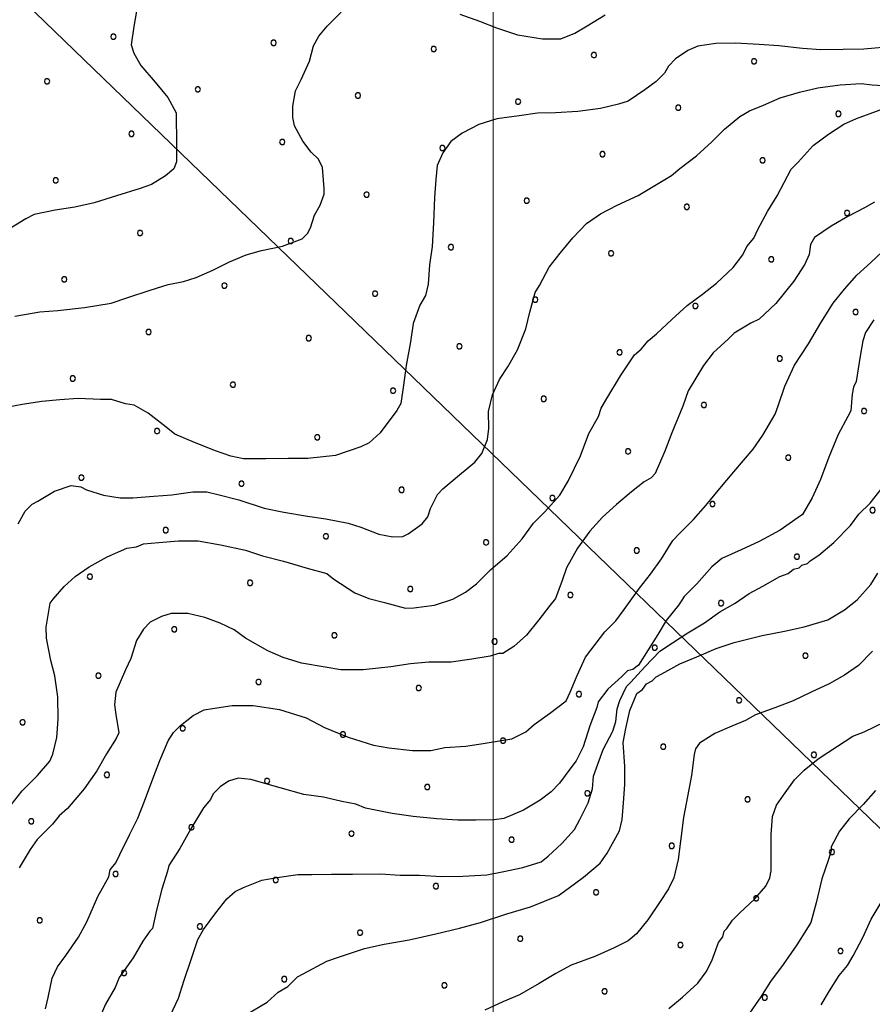
# Model space of a CAD drawing. Extents: x 2590270 to 2595094, y 4494105 to 4497563.
# Drawn here: x 2592867 to 2593107, y 4495085 to 4495362 of the extents above; entities that cross this region are included whole.
import ezdxf

# ---------------------------------------------------------------- set-up
doc = ezdxf.new("R2010")
doc.units = 0
doc.header["$LTSCALE"] = 5
doc.header["$MEASUREMENT"] = 0
doc.linetypes.add('714', pattern=[2.5, -2, -0.5])
for name, color, linetype in [('71400000', 1, '714'), ('80100000', 2, 'Continuous'), ('80200000', 1, 'Continuous'), ('C7140000', 1, 'Continuous'), ('PARAMETR', 1, 'Continuous')]:
    doc.layers.add(name, color=color, linetype=linetype)

# ---------------------------------------------------------------- blocks, each defined once
blk = doc.blocks.new('PALLINO1')
at = {"linetype": 'Continuous'}
for p, q in [((-0.121, 0.088), (-0.15, 0)), ((-0.15, 0), (-0.121, -0.088)), ((-0.046, 0.143), (-0.121, 0.088)), ((0.046, 0.143), (-0.046, 0.143)), ((0.121, 0.088), (0.046, 0.143)), ((0.15, 0), (0.121, 0.088)), ((0.121, -0.088), (0.15, 0)), ((-0.121, -0.088), (-0.046, -0.143)), ((-0.046, -0.143), (0.046, -0.143)), ((0.046, -0.143), (0.121, -0.088))]:
    blk.add_line(p, q, dxfattribs=at)
blk = doc.blocks.new('CAMP_D8E62616')
at = {"layer": 'C7140000', "linetype": 'Continuous', "xscale": 5, "yscale": 5, "zscale": 5}
for p in [(2592874.617, 4495344.565), (2592898.337, 4495329.78), (2592877.021, 4495316.718), (2592900.742, 4495301.933), (2592879.426, 4495288.87), (2592924.462, 4495287.148), (2592903.146, 4495274.086), (2592948.183, 4495272.363), (2592881.83, 4495261.023), (2592926.867, 4495259.301), (2592971.903, 4495257.578), (2592905.551, 4495246.238), (2592950.587, 4495244.516), (2592884.235, 4495233.176), (2592929.271, 4495231.454), (2592974.308, 4495229.731), (2592907.955, 4495218.391), (2592952.992, 4495216.669), (2592998.028, 4495214.946), (2592886.639, 4495205.329), (2592931.676, 4495203.606), (2592976.712, 4495201.884), (2593021.749, 4495200.162), (2592910.36, 4495190.544), (2592955.396, 4495188.822), (2593000.433, 4495187.099), (2593045.469, 4495185.377), (2592889.044, 4495177.481), (2592934.08, 4495175.759), (2592979.117, 4495174.037), (2593024.153, 4495172.314), (2593069.19, 4495170.592), (2592867.728, 4495164.419), (2592912.764, 4495162.697), (2592957.801, 4495160.974), (2593002.837, 4495159.252), (2593047.874, 4495157.53), (2592891.448, 4495149.634), (2592936.485, 4495147.912), (2592981.521, 4495146.189), (2593026.558, 4495144.467), (2593071.594, 4495142.745), (2592870.132, 4495136.572), (2592915.169, 4495134.849), (2592960.205, 4495133.127), (2593005.242, 4495131.405), (2593050.278, 4495129.682), (2593095.315, 4495127.96), (2592893.853, 4495121.787), (2592938.889, 4495120.065), (2592983.926, 4495118.342), (2593028.962, 4495116.62), (2593073.999, 4495114.898), (2592872.537, 4495108.724), (2592917.573, 4495107.002), (2592962.61, 4495105.28), (2593007.646, 4495103.557), (2593052.683, 4495101.835), (2593097.719, 4495100.113), (2592896.257, 4495093.94), (2592941.294, 4495092.217), (2592986.33, 4495090.495), (2593031.367, 4495088.773), (2593076.403, 4495087.05)]:
    blk.add_blockref('PALLINO1', p, dxfattribs=at)
blk = doc.blocks.new('CAMP_291411C6')
at = {"layer": 'C7140000', "linetype": 'Continuous', "xscale": 5, "yscale": 5, "zscale": 5}
for p in [(2592893.273, 4495357.078), (2592938.309, 4495355.356), (2592983.346, 4495353.633), (2593028.382, 4495351.911), (2593073.419, 4495350.189), (2592916.993, 4495342.293), (2592962.03, 4495340.571), (2593007.066, 4495338.849), (2593052.103, 4495337.126), (2593097.139, 4495335.404), (2592940.714, 4495327.508), (2592985.75, 4495325.786), (2593030.787, 4495324.064), (2593075.823, 4495322.342), (2592964.434, 4495312.724), (2593009.471, 4495311.001), (2593054.507, 4495309.279), (2593099.544, 4495307.557), (2592943.118, 4495299.661), (2592988.155, 4495297.939), (2593033.191, 4495296.217), (2593078.228, 4495294.494), (2592966.839, 4495284.876), (2593011.875, 4495283.154), (2593056.912, 4495281.432), (2593101.948, 4495279.71), (2592990.559, 4495270.092), (2593035.596, 4495268.369), (2593080.632, 4495266.647), (2593014.28, 4495255.307), (2593059.316, 4495253.585), (2593104.352, 4495251.862), (2593038, 4495240.522), (2593083.036, 4495238.8), (2593016.684, 4495227.46), (2593061.72, 4495225.737), (2593106.757, 4495224.015), (2593040.404, 4495212.675), (2593085.441, 4495210.953), (2593064.125, 4495197.89), (2593087.845, 4495183.105), (2593090.25, 4495155.258)]:
    blk.add_blockref('PALLINO1', p, dxfattribs=at)

msp = doc.modelspace()

# ---------------------------------------------------------------- linework, layer by layer
at = {"layer": '71400000', "linetype": '714', "flags": 128}
msp.add_lwpolyline([(2593651.52, 4494610.86), (2593702.17, 4494611.35), (2593972.21, 4495088.73), (2593970.78, 4495230.47), (2593968.47, 4495225.41), (2593965.54, 4495214.32), (2593956.76, 4495200.15), (2593947.85, 4495185.63), (2593935.34, 4495167.29), (2593917.96, 4495148.47), (2593898.85, 4495132.76), (2593894.66, 4495137.85), (2593913.42, 4495153.28), (2593930.16, 4495171.41), (2593942.31, 4495189.22), (2593951.15, 4495203.62), (2593959.5, 4495217.1), (2593962.73, 4495227.28), (2593969, 4495242.48), (2593970.62, 4495246.07), (2593962.25, 4496076.1), (2593959.08, 4496087.39), (2593953.47, 4496111.62), (2593952.78, 4496115.47), (2593951.44, 4496122.27), (2593950.64, 4496130.87), (2593950.85, 4496134.74), (2593951.01, 4496140.98), (2593949.98, 4496146.9), (2593948.65, 4496153.1), (2593944.84, 4496163.41), (2593932.44, 4496185.71), (2593902.78, 4496235.23), (2593895.93, 4496249.03), (2593892.47, 4496257.27), (2593888.02, 4496269.64), (2593886.95, 4496277.34), (2593886.8, 4496283.88), (2593885.31, 4496309.98), (2593884.73, 4496335.22), (2593884.59, 4496341.16), (2593884.17, 4496346.5), (2593882.86, 4496351.82), (2593879.49, 4496356.19), (2593875.49, 4496362.34), (2593862.38, 4496376.59), (2593843.52, 4496395.77), (2593828.42, 4496406.41), (2593796.95, 4496430), (2593792.32, 4496424.55), (2593788.53, 4496421.49), (2593782.7, 4496416.9), (2593774.5, 4496411.66), (2593765.89, 4496411.46), (2593757.74, 4496416.91), (2593746.34, 4496421.7), (2593737.87, 4496428.34), (2593734.09, 4496437.46), (2593732.1, 4496446.62), (2593734.55, 4496456.19), (2593735.3, 4496462.44), (2593736.38, 4496467.22), (2593739.26, 4496474.19), (2593737.39, 4496475.9), (2593732.82, 4496481.15), (2593729.99, 4496485.92), (2593721.31, 4496501.76), (2593714.43, 4496516.75), (2593710.89, 4496528.26), (2593709.66, 4496532.69), (2593702.9, 4496542.05), (2593697.64, 4496551.43), (2593693.4, 4496567.67), (2593689.23, 4496580.94), (2593684.05, 4496586.77), (2593669.42, 4496589.99), (2593663.13, 4496592.22), (2593651.2, 4496594.03), (2593643.38, 4496598.3), (2593638.07, 4496609.47), (2593636.28, 4496620.66), (2593638.01, 4496635.56), (2593640.99, 4496648.1), (2593651.6, 4496664.39), (2593658.15, 4496676.72), (2593655.79, 4496689.14), (2593643.29, 4496702.82), (2593634.46, 4496712.12), (2593628.15, 4496718.65), (2593624.4, 4496726.88), (2593627.33, 4496741.21), (2593630.75, 4496747.52), (2593634.76, 4496754.45), (2593624.38, 4496772.73), (2593607.66, 4496802.05), (2593594.19, 4496820.14), (2593586.28, 4496828.27), (2593578.05, 4496837.29), (2593573.5, 4496841.35), (2593568.62, 4496846.88), (2593565.82, 4496852.46), (2593563.84, 4496860.73), (2593563.09, 4496867.55), (2593563.25, 4496875.42), (2593564.19, 4496886.14), (2593568.66, 4496898.42), (2593573.21, 4496907.14), (2593584.16, 4496921.65), (2593589.89, 4496930.7), (2593599.45, 4496941.32), (2593607.39, 4496945.06), (2593618.94, 4496946.52), (2593634.12, 4496945.09), (2593645.16, 4496943.26), (2593653.84, 4496940.2), (2593664.96, 4496934.81), (2593674.32, 4496928.19), (2593679.71, 4496926.53), (2593689.2, 4496927.05), (2593709.05, 4496929.59), (2593724.17, 4496930.83), (2593734.57, 4496930.77), (2593746.16, 4496930.44), (2593762.8, 4496930.23), (2593768.41, 4496931.85), (2593773.67, 4496935.54), (2593775.94, 4496940.34), (2593775.86, 4496943.61), (2593775.21, 4496946.27), (2593771.57, 4496949.45), (2593756.79, 4496959.21), (2593715.54, 4496982.91), (2593701.47, 4496990.46), (2593697.4, 4496992.82), (2593648.88, 4497010.12), (2593585.37, 4497030.49), (2593569.27, 4497033.09), (2593550.52, 4497034.44), (2593512.85, 4497032.09), (2593487.1, 4497029.39), (2593469.05, 4497028.31), (2593453.01, 4497027.49), (2593414.39, 4497026.04), (2593409.8, 4497019.1), (2593405.12, 4497015.73), (2593389.39, 4497004.96), (2593383.73, 4497005.42), (2593370.55, 4497010.17), (2593362.71, 4497015.34), (2593352.8, 4497020.16), (2593342.47, 4497030.02), (2593336.96, 4497037.02), (2593328.78, 4497043.67), (2593320.05, 4497048.81), (2593311.39, 4497050.69), (2593302.85, 4497047.23), (2593301.58, 4497038.28), (2593302.67, 4497029.69), (2593307.04, 4497020.59), (2593307.28, 4497009.9), (2593295.91, 4497000.42), (2593286.25, 4496994.26), (2593276.62, 4496986.91), (2593267.97, 4496975.42), (2593260.23, 4496963.36), (2593250.37, 4496953.03), (2593242.47, 4496947.79), (2593223.93, 4496940.24), (2592617.54, 4495608.74), (2593651.52, 4494610.86), (2592617.54, 4495608.74)], close=True, dxfattribs=at)
msp.add_lwpolyline([(2592340.64, 4495787.33), (2592349.02, 4495771.01), (2592355.12, 4495762.98), (2592358.61, 4495757.92), (2592359.44, 4495753.49), (2592359.36, 4495745.82), (2592365.87, 4495721.55), (2592368.65, 4495705.89), (2592366.73, 4495692.93), (2592361.24, 4495676.76), (2592349.78, 4495654.76), (2592329.05, 4495621.07), (2592311.94, 4495594.12), (2592299.65, 4495577.14), (2592288.25, 4495560.16), (2592282.54, 4495551.08), (2592275.54, 4495531.39), (2592268.31, 4495517.9), (2592254.26, 4495501.83), (2592245.88, 4495491.3), (2592247.59, 4495489.51), (2592253.7, 4495481.77), (2592258.35, 4495476.11), (2592261.81, 4495468.7), (2592262.92, 4495462.19), (2592263.71, 4495454.22), (2592263.33, 4495446.55), (2592267.3, 4495445.23), (2592267.3, 4495445.23), (2592274.91, 4495439.83), (2592289.27, 4495430.82), (2592300.98, 4495422.43), (2592306.23, 4495417.65), (2592312.88, 4495405.19), (2592317.48, 4495394.51), (2592318.29, 4495387.42), (2592322.36, 4495382.66), (2592329.65, 4495374.32), (2592336.37, 4495368.93), (2592342.24, 4495365.62), (2592344.88, 4495365), (2592351.07, 4495364.34), (2592356.38, 4495364.28), (2592360.81, 4495364.23), (2592362.27, 4495363.04), (2592364.33, 4495363.01), (2592365.21, 4495362.41), (2592365.77, 4495359.75), (2592365.73, 4495356.21), (2592366.57, 4495351.78), (2592368.88, 4495347.92), (2592373.27, 4495344.62), (2592381.18, 4495339.22), (2592388.51, 4495335.01), (2592393.77, 4495330.53), (2592396.08, 4495326.37), (2592395.95, 4495321.08), (2592389.94, 4495325.8), (2592380.24, 4495332.9), (2592374.67, 4495335.3), (2592368.17, 4495337.23), (2592362.6, 4495339.62), (2592357.51, 4495342.48), (2592354.75, 4495345.77), (2592350.6, 4495349.54), (2592339.64, 4495355.2), (2592331.12, 4495358.15), (2592323.69, 4495360.56), (2592316.23, 4495360.65), (2592305.99, 4495361.69), (2592294.33, 4495360.89), (2592288.67, 4495360.29), (2592294.35, 4495350.63), (2592299.89, 4495345.91), (2592309.59, 4495338.35), (2592316.99, 4495333.14), (2592323.47, 4495329.34), (2592328.57, 4495326.95), (2592335.53, 4495324.54), (2592340.63, 4495322.16), (2592348.52, 4495319.27), (2592361.97, 4495313.53), (2592373.1, 4495308.28), (2592384.69, 4495303.02), (2592395.38, 4495300.57), (2592408.4, 4495297.63), (2592420.01, 4495294.24), (2592423.71, 4495291.4), (2592425.53, 4495288.12), (2592425.1, 4495286.08), (2592415.57, 4495268.01), (2592405.58, 4495249.02), (2592390.42, 4495227.75), (2592377.24, 4495215.78), (2592366.02, 4495212.18), (2592356.23, 4495211.82), (2592344.06, 4495207.3), (2592331.86, 4495199.51), (2592328.06, 4495193.03), (2592326.39, 4495185.52), (2592322.12, 4495178.58), (2592317.82, 4495168.84), (2592311.65, 4495159.12), (2592305, 4495147.55), (2592300.69, 4495137.34), (2592297.8, 4495129.45), (2592294.91, 4495120.63), (2592291.99, 4495109.94), (2592290.99, 4495103.43), (2592287.64, 4495095.55), (2592286.83, 4495089.85), (2592288.29, 4495077.89), (2592288.19, 4495069.04), (2592285.75, 4495059.75), (2592282.4, 4495051.4), (2592274.86, 4495044.02), (2592262.22, 4495039.04), (2592250.07, 4495035.91), (2592232.28, 4495028.65), (2592218.26, 4495025.55), (2592207.04, 4495021.94), (2592195.81, 4495018.34), (2592184.57, 4495013.34), (2592174.26, 4495007.86), (2592164.88, 4495002.38), (2592154.56, 4494996.43), (2592140.06, 4494991.47), (2592127.93, 4494990.67), (2592119.1, 4494992.54), (2592104.1, 4494988.41), (2592089.62, 4494986.21), (2592082.53, 4494985.41), (2592062.12, 4494980.92), (2592048.79, 4494976.34), (2592038.66, 4494967.31), (2592029.62, 4494950.01), (2592017.94, 4494934.5), (2592006.87, 4494920.76), (2591997.6, 4494909.65), (2591979.08, 4494889.21), (2591969.79, 4494876.33), (2591961.44, 4494868.46), (2591953.67, 4494858.81), (2591949.14, 4494850.01), (2591941.09, 4494841.84), (2591935.11, 4494834.82), (2591923.81, 4494826.98), (2591914, 4494820.31), (2591907.15, 4494814.48), (2591899.67, 4494805.13), (2591889.76, 4494789.9), (2591878.97, 4494774.38), (2591866.7, 4494758.59), (2591852.64, 4494741.34), (2591841.84, 4494725.53), (2591838.24, 4494719.96), (2591832.84, 4494712.35), (2591826.56, 4494704.46), (2591820.29, 4494698.04), (2591813.82, 4494699.88), (2591806.49, 4494703.8), (2591800.35, 4494708.29), (2591795.38, 4494713.07), (2591790.11, 4494716.66), (2591781.91, 4494721.48), (2591775.45, 4494724.79), (2591771.94, 4494727.49), (2591765.79, 4494731.1), (2591756.37, 4494733.27), (2591749.32, 4494735.41), (2591739.61, 4494737.88), (2591734.01, 4494738.53), (2591729.88, 4494738.28), (2591725.14, 4494737.16), (2591719.53, 4494736.63), (2591715.16, 4494741.69), (2591714.64, 4494747.3), (2591714.7, 4494752.91), (2591715.37, 4494760.28), (2591715.47, 4494768.83), (2591715.59, 4494779.75), (2591715.68, 4494788), (2591714, 4494796.28), (2591714.1, 4494804.54), (2591718.64, 4494815.41), (2591720.77, 4494821.29), (2591724.99, 4494828.91), (2591727.99, 4494833.89), (2591729.53, 4494839.18), (2591732.59, 4494848.89), (2591735.03, 4494855.94), (2591737.76, 4494862.69), (2591743.19, 4494873.84), (2591745.33, 4494880.31), (2591748.97, 4494889.41), (2591749.37, 4494899.15), (2591749.45, 4494906.23), (2591749.25, 4494914.49), (2591749.93, 4494922.74), (2591750.89, 4494928.93), (2591752.12, 4494933.93), (2591753.37, 4494940.11), (2591753.78, 4494950.13), (2591753.28, 4494958.7), (2591752.18, 4494965.49), (2591751.06, 4494970.82), (2591749.92, 4494974.66), (2591751.17, 4494980.55), (2591753.57, 4494984.36), (2591757.12, 4494984.91), (2591761.23, 4494983.68), (2591766.82, 4494981.85), (2591771.23, 4494980.92), (2591775.94, 4494979.98), (2591777.71, 4494979.66), (2591783.61, 4494979.3), (2591787.4, 4494976.02), (2591790.04, 4494974.22), (2591792.08, 4494971.83), (2591793.57, 4494973), (2591795.37, 4494975.93), (2591796.89, 4494980.34), (2591798.71, 4494984.15), (2591799.92, 4494987.09), (2591800.82, 4494988.26), (2591805.26, 4494989.68), (2591807.33, 4494989.95), (2591812.34, 4494989.9), (2591817.65, 4494989.84), (2591822.96, 4494990.08), (2591827.39, 4494990.03), (2591833.31, 4494992.32), (2591827.52, 4494993.58), (2591818.08, 4494993.39), (2591803.33, 4494993.85), (2591791.87, 4494997.51), (2591783.34, 4495000.26), (2591778.04, 4495001.21), (2591771.56, 4495001.87), (2591762.1, 4494999.91), (2591754.13, 4495000), (2591745, 4495001.28), (2591738.22, 4495001.65), (2591725.79, 4494997.96), (2591720.16, 4494996.25), (2591712.79, 4494996.04), (2591710.47, 4494999.6), (2591709.93, 4495004.92), (2591709.4, 4495009.94), (2591707.67, 4495013.79), (2591703.79, 4495013.19), (2591701.47, 4495017.05), (2591699.02, 4495011.92), (2591695.08, 4495002.52), (2591690.29, 4494995.79), (2591685.51, 4494990.53), (2591675.7, 4494984.15), (2591638.92, 4494966.57), (2591606.9, 4494951.58), (2591571.91, 4494936.04), (2591562.41, 4494931.13), (2591557.36, 4494927.65), (2591553.19, 4494923.86), (2591550.49, 4494920.06), (2591546.25, 4494910.66), (2591543.48, 4494900.07), (2591530.76, 4494844.46), (2591521.34, 4494803.66), (2591513.18, 4494759.79), (2591505.23, 4494734.51), (2591497.71, 4494721.61), (2591481.33, 4494708.22), (2591459.32, 4494692.24), (2591439.98, 4494677.41), (2591435.46, 4494674.2), (2591436.78, 4494664.54), (2591434.36, 4494659.26), (2591433.39, 4494651.89), (2591432.94, 4494637.44), (2591430.78, 4494629.5), (2591426.91, 4494626.3), (2591417.46, 4494625.52), (2591407.14, 4494625.93), (2591398.28, 4494624.56), (2591390.28, 4494621.4), (2591383.46, 4494618.23), (2591377.51, 4494613.87), (2591373.03, 4494609.5), (2591396.48, 4494593.13), (2591402.55, 4494589.18), (2593651.52, 4494610.86), (2592617.54, 4495608.74)], dxfattribs=at)
at = {"layer": '80100000', "linetype": 'Continuous', "flags": 128}
for points in [[(2592864.48, 4495141.18), (2592867.6, 4495145.13), (2592871.89, 4495149.48), (2592875.4, 4495153.44), (2592876.18, 4495155.41), (2592877.33, 4495160.13), (2592877.69, 4495165.24), (2592877.65, 4495171.53), (2592876.82, 4495177.42), (2592875.62, 4495181.73), (2592874.4, 4495188.01), (2592874.38, 4495191.16), (2592875.51, 4495197.85), (2592876.29, 4495199.03), (2592879.41, 4495202.59), (2592882.54, 4495205.36), (2592886.45, 4495208.13), (2592891.54, 4495210.92), (2592897.03, 4495213.31), (2592899.78, 4495213.72), (2592901.74, 4495214.52), (2592906.06, 4495214.94), (2592911.56, 4495215.37), (2592917.06, 4495215.4), (2592923.36, 4495214.26), (2592930.44, 4495212.74), (2592935.17, 4495211.2), (2592941.07, 4495209.66), (2592947.76, 4495207.74), (2592953.28, 4495206.2), (2592955.25, 4495204.64), (2592961.17, 4495200.75), (2592965.11, 4495199.2), (2592969.44, 4495198.05), (2592975.35, 4495196.52), (2592977.7, 4495196.53), (2592983.59, 4495197.35), (2592988.69, 4495198.96), (2592992.22, 4495200.95), (2592995.35, 4495203.32), (2592999.25, 4495207.28), (2593003.94, 4495211.24), (2593008.24, 4495215.98), (2593011.35, 4495220.32), (2593014.48, 4495223.49), (2593018.77, 4495228.23), (2593021.1, 4495232.18), (2593024.59, 4495239.27), (2593026.91, 4495245.58), (2593029.63, 4495250.31), (2593030.4, 4495252.67), (2593031.96, 4495255.43), (2593035.85, 4495261.75), (2593039.74, 4495267.67), (2593041.7, 4495269.25), (2593043.65, 4495271.62), (2593045.99, 4495273.6), (2593050.29, 4495277.56), (2593054.59, 4495281.52), (2593058.89, 4495284.69), (2593062.8, 4495287.86), (2593067.49, 4495292.21), (2593070.22, 4495295.76), (2593071.38, 4495298.13), (2593073.33, 4495300.5), (2593074.5, 4495302.86), (2593077.21, 4495307.99), (2593079.94, 4495312.33), (2593083.82, 4495319.82), (2593085.77, 4495321.8), (2593090.07, 4495326.54), (2593094.37, 4495329.71), (2593098.67, 4495332.49), (2593102.2, 4495334.09), (2593108.87, 4495336.49)], [(2592929.79, 4495081.77), (2592936.45, 4495085.74), (2592939.57, 4495088.51), (2592942.32, 4495090.1), (2592945.05, 4495092.87), (2592946.62, 4495093.66), (2592953.27, 4495097.24), (2592956.8, 4495098.44), (2592963.86, 4495100.85), (2592969.36, 4495102.06), (2592976.42, 4495103.28), (2592983.88, 4495104.9), (2592990.55, 4495106.52), (2592996.44, 4495108.13), (2593003.89, 4495110.53), (2593010.56, 4495112.54), (2593018.4, 4495115.73), (2593021.13, 4495117.72), (2593025.44, 4495120.89), (2593030.13, 4495124.85), (2593032.08, 4495127.61), (2593035.57, 4495133.92), (2593036.34, 4495137.07), (2593036.7, 4495141.79), (2593037.06, 4495146.9), (2593037.03, 4495152.01), (2593036.6, 4495158.69), (2593037.36, 4495162.62), (2593038.5, 4495167.74), (2593040.44, 4495172.47), (2593042, 4495173.66), (2593043.17, 4495175.24), (2593044.74, 4495176.03), (2593045.91, 4495177.22), (2593047.48, 4495178.01), (2593052.57, 4495180.8), (2593057.27, 4495182.79), (2593062.76, 4495185.18), (2593067.86, 4495186.79), (2593075.7, 4495188.8), (2593081.99, 4495190.02), (2593087.48, 4495191.24), (2593094.15, 4495193.24), (2593098.85, 4495196.02), (2593102.37, 4495198.8), (2593106.27, 4495203.15), (2593108.21, 4495206.3)]]:
    msp.add_lwpolyline(points, dxfattribs=at)
at = {"layer": '80200000', "linetype": 'Continuous', "flags": 128}
for points in [[(2592899.72, 4495364.29), (2592898.96, 4495359.96), (2592898.2, 4495354.84), (2592899, 4495352.49), (2592900.99, 4495348.97), (2592904.95, 4495344.28), (2592908.52, 4495339.97), (2592910.9, 4495335.67), (2592910.91, 4495334.49), (2592910.95, 4495327.81), (2592910.99, 4495321.91), (2592910.21, 4495319.94), (2592907.87, 4495317.96), (2592903.95, 4495315.58), (2592900.82, 4495314.38), (2592894.15, 4495312.37), (2592887.87, 4495310.37), (2592882.38, 4495309.15), (2592876.88, 4495308.33), (2592871, 4495307.12), (2592868.64, 4495305.92), (2592862.77, 4495302.35)], [(2592865.49, 4495278.51), (2592872.55, 4495279.73), (2592877.66, 4495280.16), (2592885.12, 4495280.99), (2592892.58, 4495282.22), (2592897.29, 4495283.82), (2592903.56, 4495285.82), (2592908.66, 4495287.43), (2592912.98, 4495288.24), (2592916.51, 4495289.44), (2592921.21, 4495291.44), (2592925.91, 4495293.83), (2592930.61, 4495295.82), (2592934.93, 4495297.03), (2592940.82, 4495298.24), (2592946.31, 4495300.24), (2592947.87, 4495301.82), (2592948.64, 4495303.4), (2592949.8, 4495306.95), (2592951.36, 4495309.71), (2592952.52, 4495312.86), (2592952.51, 4495314.43), (2592952.07, 4495320.32), (2592950.88, 4495322.67), (2592948.9, 4495324.63), (2592946.53, 4495327.75), (2592944.14, 4495332.06), (2592943.73, 4495334.42), (2592943.71, 4495337.56), (2592944.47, 4495341.89), (2592946.02, 4495345.04), (2592948.35, 4495350.17), (2592949.5, 4495354.5), (2592951.05, 4495357.26), (2592953.39, 4495360.03), (2592957.3, 4495363.98)], [(2592990.71, 4495363.41), (2592996.22, 4495361.48), (2593000.95, 4495359.54), (2593006.86, 4495357.61), (2593013.94, 4495356.48), (2593019.05, 4495356.51), (2593022.97, 4495358.11), (2593026.49, 4495360.1), (2593031.58, 4495363.27)], [(2593110.68, 4495354.13), (2593104.3, 4495353.6), (2593098.46, 4495353.48), (2593092.17, 4495353.44), (2593087.06, 4495353.8), (2593080.37, 4495354.54), (2593074.87, 4495354.9), (2593068.18, 4495355.25), (2593062.68, 4495355.22), (2593057.58, 4495354.4), (2593054.83, 4495353.2), (2593051.31, 4495350.82), (2593049.36, 4495348.84), (2593048.19, 4495346.87), (2593045.85, 4495344.5), (2593042.72, 4495342.12), (2593038.03, 4495338.95), (2593035.28, 4495338.14), (2593030.18, 4495336.93), (2593023.89, 4495336.11), (2593017.61, 4495335.67), (2593012.5, 4495335.64), (2593007.4, 4495334.82), (2593001.11, 4495334), (2592996.01, 4495332.39), (2592991.31, 4495330), (2592988.18, 4495327.63), (2592985.85, 4495324.47), (2592984.3, 4495320.92), (2592983.93, 4495316.99), (2592983.57, 4495311.88), (2592983.22, 4495304.8), (2592982.87, 4495298.12), (2592982.12, 4495293), (2592981.76, 4495287.5), (2592980.99, 4495284.35), (2592979.44, 4495281.59), (2592977.51, 4495276.47), (2592976.75, 4495271.35), (2592975.62, 4495264.67), (2592974.86, 4495259.16), (2592974.11, 4495254.04), (2592972.94, 4495252.07), (2592968.27, 4495245.75), (2592965.14, 4495242.98), (2592962.79, 4495241.79), (2592955.73, 4495239.39), (2592947.88, 4495238.55), (2592942.38, 4495238.52), (2592936.09, 4495238.48), (2592929.8, 4495238.44), (2592926.26, 4495239.2), (2592921.92, 4495240.74), (2592916.02, 4495243.06), (2592910.5, 4495245.39), (2592908.13, 4495247.34), (2592902.99, 4495251.24), (2592899.05, 4495253.57), (2592896.69, 4495253.95), (2592892.75, 4495255.1), (2592889.61, 4495255.08), (2592883.32, 4495255.43), (2592878.21, 4495255.01), (2592873.1, 4495254.58), (2592867.61, 4495253.76), (2592861.72, 4495252.55)], [(2592866.51, 4495220.22), (2592868.45, 4495223.77), (2592870.4, 4495225.74), (2592871.97, 4495226.54), (2592876.67, 4495229.32), (2592881.37, 4495230.92), (2592884.13, 4495230.55), (2592885.7, 4495229.77), (2592890.43, 4495228.23), (2592895.15, 4495227.47), (2592898.69, 4495227.49), (2592904.58, 4495227.93), (2592909.69, 4495228.35), (2592915.58, 4495229.17), (2592919.51, 4495229.2), (2592922.66, 4495228.43), (2592928.56, 4495226.9), (2592935.65, 4495224.59), (2592941.16, 4495223.44), (2592947.85, 4495222.3), (2592952.96, 4495221.55), (2592959.26, 4495220.41), (2592962.8, 4495219.26), (2592967.92, 4495217.32), (2592971.86, 4495216.56), (2592974.61, 4495216.58), (2592976.17, 4495217.38), (2592980.09, 4495220.15), (2592981.65, 4495222.13), (2592982.42, 4495224.49), (2592984.36, 4495228.43), (2592985.92, 4495230.01), (2592990.61, 4495233.97), (2592994.91, 4495237.54), (2592996.86, 4495239.91), (2592998.41, 4495243.85), (2592998.78, 4495246.99), (2592998.75, 4495251.71), (2592999.9, 4495256.43), (2593001.84, 4495260.77), (2593004.17, 4495264.32), (2593006.89, 4495269.05), (2593009.22, 4495274.96), (2593010.36, 4495279.69), (2593011.9, 4495285.2), (2593013.07, 4495287.17), (2593015.79, 4495292.3), (2593018.91, 4495296.25), (2593022.41, 4495300.59), (2593026.32, 4495304.55), (2593030.23, 4495307.32), (2593034.93, 4495309.71), (2593040.81, 4495312.5), (2593045.51, 4495315.28), (2593050.21, 4495318.06), (2593052.55, 4495320.04), (2593057.25, 4495323.61), (2593061.54, 4495327.57), (2593065.06, 4495331.13), (2593069.36, 4495334.69), (2593072.1, 4495336.28), (2593076.02, 4495337.88), (2593080.72, 4495339.87), (2593086.22, 4495341.48), (2593091.32, 4495342.69), (2593097.6, 4495343.52), (2593103.49, 4495343.95), (2593106.64, 4495343.57), (2593112.54, 4495343.22)], [(2593107.24, 4495310.56), (2593104.5, 4495308.97), (2593099.8, 4495306.59), (2593095.1, 4495303.81), (2593090.4, 4495300.63), (2593089.24, 4495298.66), (2593088.86, 4495295.91), (2593087.7, 4495293.15), (2593084.59, 4495288.41), (2593079.52, 4495282.09), (2593074.83, 4495277.74), (2593072.48, 4495276.54), (2593067.78, 4495273.76), (2593066.22, 4495272.18), (2593061.92, 4495268.22), (2593059.19, 4495264.67), (2593054.91, 4495257.57), (2593053.37, 4495253.24), (2593050.27, 4495245.75), (2593048.34, 4495240.63), (2593045.63, 4495234.32), (2593044.46, 4495233.14), (2593042.5, 4495231.94), (2593038.98, 4495229.17), (2593034.68, 4495225.61), (2593030.77, 4495222.04), (2593027.26, 4495218.09), (2593023.75, 4495213.35), (2593020.65, 4495207.83), (2593019.49, 4495204.29), (2593017.56, 4495199.17), (2593016, 4495197.19), (2593012.88, 4495193.24), (2593009.37, 4495188.9), (2593005.85, 4495185.73), (2593002.72, 4495183.75), (2593001.54, 4495183.74), (2592999.19, 4495182.94), (2592994.08, 4495182.12), (2592988.19, 4495181.29), (2592981.91, 4495181.26), (2592976.8, 4495180.83), (2592971.3, 4495180.01), (2592963.45, 4495179.17), (2592957.16, 4495179.13), (2592952.83, 4495179.89), (2592946.14, 4495181.03), (2592941.03, 4495182.57), (2592936.69, 4495184.51), (2592930.38, 4495188), (2592927.22, 4495190.34), (2592923.28, 4495192.28), (2592918.95, 4495193.82), (2592914.22, 4495194.97), (2592909.51, 4495194.94), (2592906.76, 4495194.14), (2592903.63, 4495192.55), (2592901.67, 4495190.57), (2592899.73, 4495187.41), (2592898.19, 4495182.3), (2592896.64, 4495179.14), (2592893.93, 4495172.84), (2592893.56, 4495169.3), (2592893.97, 4495166.55), (2592894.78, 4495161.44), (2592894.01, 4495159.87), (2592891.28, 4495155.53), (2592888.56, 4495150.79), (2592885.06, 4495145.66), (2592880.38, 4495140.13), (2592878.03, 4495138.15), (2592876.08, 4495135.78), (2592871.79, 4495131.43), (2592869.84, 4495128.67), (2592866.73, 4495123.54)], [(2592874.11, 4495083.87), (2592874.88, 4495087.02), (2592876.02, 4495092.53), (2592877.57, 4495095.68), (2592879.91, 4495098.84), (2592883.42, 4495103.97), (2592885.75, 4495108.31), (2592888.85, 4495115.4), (2592891.95, 4495120.92), (2592892.34, 4495122.89), (2592893.89, 4495124.87), (2592895.06, 4495127.23), (2592897.77, 4495132.75), (2592900.1, 4495137.48), (2592902.04, 4495142.21), (2592904.36, 4495148.51), (2592906.29, 4495153.63), (2592908.61, 4495159.15), (2592910.17, 4495161.52), (2592912.12, 4495163.5), (2592915.64, 4495166.27), (2592918.77, 4495167.86), (2592921.13, 4495168.27), (2592926.63, 4495169.09), (2592932.52, 4495169.13), (2592940, 4495168), (2592947.48, 4495165.69), (2592952.6, 4495162.97), (2592959.3, 4495160.26), (2592966.39, 4495157.95), (2592970.72, 4495157.19), (2592977.4, 4495156.44), (2592982.51, 4495156.48), (2592986.44, 4495157.29), (2592992.33, 4495157.72), (2592997.83, 4495158.54), (2593005.29, 4495159.77), (2593009.2, 4495161.76), (2593011.55, 4495163.74), (2593015.85, 4495166.91), (2593020.55, 4495170.47), (2593021.71, 4495172.84), (2593023.65, 4495177.57), (2593025.97, 4495182.69), (2593027.53, 4495184.67), (2593031.43, 4495189.8), (2593034.55, 4495192.96), (2593036.89, 4495196.12), (2593041.18, 4495202.05), (2593044.29, 4495205.99), (2593047.41, 4495210.34), (2593050.52, 4495215.47), (2593052.48, 4495217.44), (2593056.38, 4495221.4), (2593059.89, 4495225.35), (2593063.79, 4495230.09), (2593067.69, 4495234.83), (2593073.15, 4495241.16), (2593075.88, 4495245.1), (2593079.38, 4495251.02), (2593080.15, 4495253.38), (2593082.08, 4495258.9), (2593084.79, 4495264.81), (2593088.69, 4495270.73), (2593092.19, 4495276.65), (2593095.69, 4495282.17), (2593098.81, 4495286.12), (2593102.32, 4495290.07), (2593106.23, 4495293.64), (2593110.92, 4495297.99)], [(2593107.12, 4495277.53), (2593104.78, 4495273.98), (2593104.01, 4495271.61), (2593103.25, 4495267.29), (2593102.12, 4495260.2), (2593101.34, 4495258.63), (2593100.96, 4495256.66), (2593100.6, 4495251.94), (2593099.82, 4495250.36), (2593097.1, 4495245.24), (2593094.39, 4495238.93), (2593092.07, 4495232.63), (2593089.75, 4495227.51), (2593087.03, 4495222.77), (2593085.85, 4495221.98), (2593080.77, 4495218.41), (2593074.89, 4495215.23), (2593069.8, 4495212.84), (2593064.31, 4495210.44), (2593061.57, 4495208.07), (2593057.28, 4495203.33), (2593053.77, 4495199.77), (2593052.21, 4495197.4), (2593048.7, 4495193.05), (2593046.37, 4495189.11), (2593043.64, 4495184.77), (2593040.92, 4495180.43), (2593039.36, 4495179.24), (2593037.79, 4495178.84), (2593036.22, 4495177.25), (2593032.32, 4495173.69), (2593029.59, 4495170.14), (2593029.21, 4495168.56), (2593027.27, 4495163.44), (2593025.35, 4495157.53), (2593023.4, 4495153.59), (2593021.85, 4495151.62), (2593018.73, 4495147.27), (2593016.39, 4495144.9), (2593013.26, 4495142.52), (2593008.56, 4495139.74), (2593003.07, 4495137.35), (2593000.32, 4495136.94), (2592995.21, 4495136.91), (2592990.11, 4495136.87), (2592984.21, 4495137.23), (2592977.52, 4495137.97), (2592971.62, 4495138.72), (2592964.15, 4495140.25), (2592961.39, 4495141.41), (2592957.45, 4495142.17), (2592952.34, 4495143.32), (2592946.83, 4495144.07), (2592940.14, 4495145.99), (2592931.87, 4495148.3), (2592928.33, 4495148.67), (2592925.58, 4495147.86), (2592923.23, 4495146.28), (2592921.28, 4495144.3), (2592920.51, 4495142.72), (2592918.56, 4495140.35), (2592915.06, 4495134.43), (2592911.95, 4495128.91), (2592908.83, 4495124.18), (2592908.45, 4495122.6), (2592906.91, 4495117.48), (2592905.38, 4495111.58), (2592904.23, 4495106.46), (2592903.45, 4495105.67), (2592901.5, 4495102.91), (2592898.78, 4495098.17), (2592894.89, 4495092.65), (2592893.72, 4495089.89), (2592891, 4495085.15), (2592888.29, 4495078.85)], [(2592909.26, 4495082.1), (2592911.58, 4495086.83), (2592913.12, 4495091.95), (2592915.05, 4495097.46), (2592916.98, 4495103.37), (2592918.54, 4495106.13), (2592922.04, 4495110.87), (2592925.16, 4495114.82), (2592927.51, 4495116.8), (2592929.86, 4495117.99), (2592934.95, 4495119.99), (2592939.27, 4495120.81), (2592945.16, 4495121.63), (2592949.09, 4495121.65), (2592954.59, 4495121.69), (2592960.49, 4495121.73), (2592968.35, 4495121.78), (2592973.85, 4495121.42), (2592979.36, 4495121.45), (2592985.65, 4495121.1), (2592991.54, 4495121.14), (2592998.22, 4495121.57), (2593002.54, 4495122.39), (2593008.42, 4495123.6), (2593013.52, 4495125.21), (2593015.48, 4495126.79), (2593019.39, 4495130.35), (2593022.9, 4495134.31), (2593024.45, 4495137.07), (2593026.78, 4495141.8), (2593027.93, 4495145.73), (2593028.3, 4495149.27), (2593029.08, 4495151.64), (2593031.01, 4495156.76), (2593033.73, 4495161.88), (2593034.5, 4495164.64), (2593034.87, 4495168.18), (2593035.64, 4495170.54), (2593037.58, 4495174.49), (2593038.75, 4495175.67), (2593042.65, 4495180.02), (2593046.95, 4495184.37), (2593050.47, 4495186.75), (2593054.77, 4495189.53), (2593059.47, 4495192.31), (2593063.78, 4495195.48), (2593068.08, 4495197.87), (2593072, 4495200.64), (2593075.91, 4495202.63), (2593080.61, 4495205.41), (2593082.96, 4495206.21), (2593084.53, 4495207.4), (2593086.1, 4495207.81), (2593086.88, 4495208.6), (2593088.45, 4495209), (2593089.23, 4495209.79), (2593091.58, 4495211.38), (2593095.88, 4495214.94), (2593100.56, 4495219.69), (2593102.9, 4495222.85), (2593106.03, 4495226.01), (2593109.15, 4495229.96)], [(2593106.68, 4495184.36), (2593102.78, 4495180.4), (2593098.87, 4495177.63), (2593094.56, 4495175.24), (2593089.46, 4495172.85), (2593084.37, 4495170.46), (2593079.27, 4495168.46), (2593073.78, 4495166.46), (2593071.04, 4495164.87), (2593067.12, 4495163.28), (2593062.42, 4495161.28), (2593058.11, 4495158.5), (2593056.95, 4495156.92), (2593056.56, 4495155.35), (2593055.81, 4495149.45), (2593054.67, 4495143.55), (2593053.53, 4495137.64), (2593052.78, 4495131.74), (2593052.03, 4495125.84), (2593050.89, 4495120.73), (2593049.34, 4495117.57), (2593047, 4495114.02), (2593043.5, 4495108.89), (2593040.38, 4495104.94), (2593038.03, 4495102.96), (2593034.11, 4495100.97), (2593028.63, 4495098.58), (2593021.96, 4495096.18), (2593017.65, 4495093.79), (2593012.95, 4495091.01), (2593007.47, 4495087.83), (2593002.77, 4495085.84), (2592997.67, 4495083.45)], [(2593049.42, 4495083.93), (2593053.33, 4495087.1), (2593057.63, 4495091.06), (2593059.97, 4495094.22), (2593061.52, 4495097.37), (2593063.45, 4495102.49), (2593064.62, 4495104.07), (2593065, 4495105.65), (2593065.79, 4495106.44), (2593067.34, 4495108.81), (2593069.3, 4495110.78), (2593073.59, 4495114.74), (2593076.71, 4495118.3), (2593077.88, 4495120.66), (2593078.26, 4495122.63), (2593078.23, 4495126.95), (2593078.19, 4495132.85), (2593078.56, 4495137.96), (2593079.71, 4495141.11), (2593081.66, 4495143.88), (2593084.78, 4495148.22), (2593087.51, 4495150.99), (2593091.42, 4495154.16), (2593096.9, 4495157.73), (2593101.21, 4495160.51), (2593104.34, 4495161.7), (2593110.22, 4495164.49)], [(2593107.59, 4495145.22), (2593104.08, 4495141.27), (2593100.17, 4495137.31), (2593097.45, 4495133.76), (2593095.12, 4495129.42), (2593095.12, 4495128.24), (2593094.35, 4495125.88), (2593092.42, 4495120.36), (2593090.89, 4495113.67), (2593089.36, 4495108.16), (2593088.19, 4495106.19), (2593085.47, 4495101.85), (2593081.57, 4495096.32), (2593078.06, 4495091.58), (2593075.34, 4495087.24), (2593071.44, 4495081.72)], [(2593092.31, 4495084.98), (2593094.65, 4495088.93), (2593097.37, 4495093.27), (2593099.71, 4495096.04), (2593101.27, 4495098.8), (2593103.98, 4495103.92), (2593106.31, 4495109.05), (2593109.42, 4495114.18)]]:
    msp.add_lwpolyline(points, dxfattribs=at)
at = {"layer": 'PARAMETR', "linetype": 'Continuous', "lineweight": 0, "flags": 128}
msp.add_lwpolyline([(2593000, 4494604.58), (2593000, 4497379.84)], dxfattribs=at)

# ---------------------------------------------------------------- block references
at = {"layer": 'C7140000', "linetype": 'Continuous'}
for name in ['CAMP_291411C6', 'CAMP_D8E62616']:
    msp.add_blockref(name, (0, 0), dxfattribs=at)

doc.saveas('drawing.dxf')
